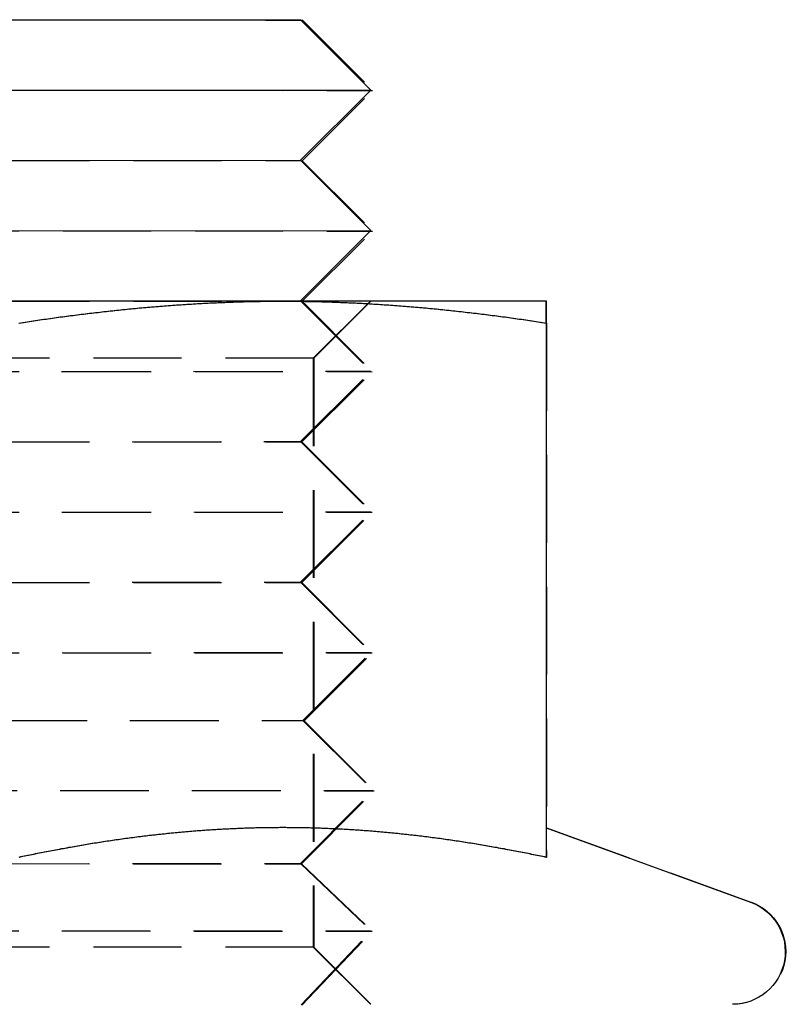
# Model space of a CAD drawing. Extents: x 199 to 1484, y 515 to 981.
# Drawn here: x 334 to 345, y 932 to 946 of the extents above; entities that cross this region are included whole.
import ezdxf

# ---------------------------------------------------------------- set-up
doc = ezdxf.new("R2010")
doc.units = 0
doc.header["$LTSCALE"] = 5
doc.linetypes.add('VERDECKT', pattern=[0.375, 0.25, -0.125])
doc.layers.get('0').update_dxf_attribs({"linetype": 'CONTINUOUS'})
doc.layers.add('STEMPEL', color=3, linetype='CONTINUOUS')

# ---------------------------------------------------------------- blocks, each defined once
blk = doc.blocks.new('A$CD0E175B0')
at = {"extrusion": (0, 1, -2e-16)}
for p, q in [((319.182, 27.998), (327.209, 28.003)), ((323.196, 28.003), (327.209, 28.003)), ((327.209, 28.003), (328.209, 27.003)), ((318.183, 26.997), (328.209, 27.003)), ((327.209, 26.003), (328.209, 27.003)), ((319.184, 25.998), (327.209, 26.003)), ((327.209, 26.003), (328.209, 25.003)), ((318.185, 24.997), (328.209, 25.003)), ((327.209, 24.003), (328.209, 25.003)), ((326.952, 24), (319.452, 24)), ((322.209, 24), (327.209, 24.003)), ((330.702, 24), (326.952, 24)), ((327.209, 24.003), (327.212, 24)), ((330.702, 23.689), (330.702, 16.09)), ((330.703, 16.512), (333.609, 15.455))]:
    blk.add_line(p, q, dxfattribs=at)
at = {"color": 1, "linetype": 'VERDECKT', "extrusion": (0, 1, -2e-16)}
for p, q in [((319.209, 28.003), (327.236, 27.998)), ((323.222, 28.003), (327.236, 27.998)), ((327.236, 27.998), (328.235, 26.997)), ((318.209, 27.003), (328.235, 26.997)), ((327.234, 25.998), (328.235, 26.997)), ((319.209, 26.003), (327.234, 25.998)), ((327.234, 25.998), (328.233, 24.997)), ((318.209, 25.003), (328.233, 24.997)), ((327.232, 23.998), (328.233, 24.997)), ((319.209, 24.003), (327.232, 23.998)), ((327.212, 24), (328.209, 23.003)), ((327.232, 23.998), (328.23, 22.997)), ((327.39, 23.188), (328.202, 24)), ((327.397, 23.188), (328.209, 24)), ((330.709, 24), (330.702, 24)), ((330.709, 23.689), (330.709, 16.09)), ((327.39, 23.188), (319.014, 23.188)), ((327.397, 23.188), (327.39, 23.188)), ((327.39, 23.188), (327.39, 14.812)), ((327.397, 23.188), (327.397, 14.812)), ((318.187, 22.997), (328.209, 23.003)), ((318.209, 23.003), (328.23, 22.997)), ((327.209, 22.003), (328.209, 23.003)), ((327.229, 21.998), (328.23, 22.997)), ((319.189, 21.998), (327.209, 22.003)), ((319.209, 22.003), (327.229, 21.998)), ((327.209, 22.003), (328.209, 21.003)), ((327.229, 21.998), (328.228, 20.997)), ((318.19, 20.997), (328.209, 21.003)), ((318.209, 21.003), (328.228, 20.997)), ((327.209, 20.003), (328.209, 21.003)), ((327.227, 19.998), (328.228, 20.997)), ((319.191, 19.998), (327.209, 20.003)), ((319.209, 20.003), (327.227, 19.998)), ((327.209, 20.003), (328.209, 19.003)), ((327.227, 19.998), (328.226, 18.997)), ((318.192, 18.997), (328.209, 19.003)), ((318.209, 19.003), (328.226, 18.997)), ((327.244, 18.038), (328.209, 19.003)), ((327.26, 18.034), (328.226, 18.997)), ((319.158, 18.034), (327.244, 18.038)), ((319.174, 18.038), (327.26, 18.034)), ((327.244, 18.038), (328.239, 17.043)), ((327.26, 18.034), (328.254, 17.038)), ((318.164, 17.038), (328.239, 17.043)), ((318.179, 17.043), (328.254, 17.038)), ((327.209, 16.003), (328.239, 17.043)), ((327.223, 15.998), (328.254, 17.038)), ((330.709, 16.512), (333.615, 15.455)), ((319.195, 15.998), (327.209, 16.003)), ((319.209, 16.003), (327.223, 15.998)), ((327.209, 16.003), (328.216, 15.046)), ((327.223, 15.998), (328.229, 15.041)), ((318.189, 15.041), (328.216, 15.046)), ((318.202, 15.046), (328.229, 15.041)), ((327.217, 13.994), (328.216, 15.046)), ((327.229, 13.99), (328.229, 15.041)), ((327.39, 14.812), (319.014, 14.812)), ((327.397, 14.812), (327.39, 14.812)), ((327.39, 14.812), (328.202, 14)), ((327.397, 14.812), (328.209, 14))]:
    blk.add_line(p, q, dxfattribs=at)
for points in [[(323.202, 23.689, 0), (323.232, 23.694, 0), (323.261, 23.698, 0), (323.291, 23.703, 0), (323.32, 23.707, 0), (323.35, 23.712, 0), (323.379, 23.716, 0), (323.409, 23.72, 0), (323.438, 23.725, 0), (323.468, 23.729, 0), (323.498, 23.733, 0), (323.527, 23.738, 0), (323.557, 23.742, 0), (323.586, 23.746, 0), (323.616, 23.75, 0), (323.645, 23.754, 0), (323.675, 23.759, 0), (323.704, 23.763, 0), (323.734, 23.767, 0), (323.763, 23.771, 0), (323.793, 23.775, 0), (323.822, 23.779, 0), (323.852, 23.783, 0), (323.881, 23.787, 0), (323.911, 23.79, 0), (323.94, 23.794, 0), (323.97, 23.798, 0), (323.999, 23.802, 0), (324.029, 23.805, 0), (324.059, 23.809, 0), (324.088, 23.813, 0), (324.118, 23.817, 0), (324.147, 23.82, 0), (324.177, 23.824, 0), (324.206, 23.827, 0), (324.236, 23.831, 0), (324.265, 23.834, 0), (324.295, 23.838, 0), (324.324, 23.841, 0), (324.354, 23.845, 0), (324.383, 23.848, 0), (324.413, 23.851, 0), (324.442, 23.855, 0), (324.472, 23.858, 0), (324.501, 23.861, 0), (324.531, 23.864, 0), (324.561, 23.867, 0), (324.59, 23.87, 0), (324.62, 23.874, 0), (324.649, 23.877, 0), (324.679, 23.88, 0), (324.708, 23.883, 0), (324.738, 23.886, 0), (324.767, 23.889, 0), (324.797, 23.891, 0), (324.826, 23.894, 0), (324.856, 23.897, 0), (324.885, 23.9, 0), (324.915, 23.903, 0), (324.944, 23.905, 0), (324.974, 23.908, 0), (325.003, 23.911, 0), (325.033, 23.913, 0), (325.062, 23.916, 0), (325.092, 23.918, 0), (325.122, 23.921, 0), (325.151, 23.923, 0), (325.181, 23.926, 0), (325.21, 23.928, 0), (325.24, 23.93, 0), (325.269, 23.933, 0), (325.299, 23.935, 0), (325.328, 23.937, 0), (325.358, 23.939, 0), (325.387, 23.942, 0), (325.417, 23.944, 0), (325.446, 23.946, 0), (325.476, 23.948, 0), (325.505, 23.95, 0), (325.535, 23.952, 0), (325.564, 23.954, 0), (325.594, 23.956, 0), (325.624, 23.958, 0), (325.653, 23.959, 0), (325.683, 23.961, 0), (325.712, 23.963, 0), (325.742, 23.965, 0), (325.771, 23.966, 0), (325.801, 23.968, 0), (325.83, 23.97, 0), (325.86, 23.971, 0), (325.889, 23.973, 0), (325.919, 23.974, 0), (325.948, 23.976, 0), (325.978, 23.977, 0), (326.007, 23.978, 0), (326.037, 23.98, 0), (326.066, 23.981, 0), (326.096, 23.982, 0), (326.125, 23.983, 0), (326.155, 23.985, 0), (326.185, 23.986, 0), (326.214, 23.987, 0), (326.244, 23.988, 0), (326.273, 23.989, 0), (326.303, 23.99, 0), (326.332, 23.991, 0), (326.362, 23.991, 0), (326.391, 23.992, 0), (326.421, 23.993, 0), (326.45, 23.994, 0), (326.48, 23.994, 0), (326.509, 23.995, 0), (326.539, 23.996, 0), (326.568, 23.996, 0), (326.598, 23.997, 0), (326.627, 23.997, 0), (326.657, 23.998, 0), (326.687, 23.998, 0), (326.716, 23.999, 0), (326.746, 23.999, 0), (326.775, 23.999, 0), (326.805, 24, 0), (326.834, 24, 0), (326.864, 24, 0), (326.893, 24, 0), (326.923, 24, 0), (326.952, 24, 0)], [(326.952, 24, 0), (326.982, 24, 0), (327.011, 24, 0), (327.041, 24, 0), (327.07, 24, 0), (327.1, 24, 0), (327.129, 23.999, 0), (327.159, 23.999, 0), (327.188, 23.999, 0), (327.218, 23.998, 0), (327.248, 23.998, 0), (327.277, 23.997, 0), (327.307, 23.997, 0), (327.336, 23.996, 0), (327.366, 23.996, 0), (327.395, 23.995, 0), (327.425, 23.994, 0), (327.454, 23.994, 0), (327.484, 23.993, 0), (327.513, 23.992, 0), (327.543, 23.991, 0), (327.572, 23.991, 0), (327.602, 23.99, 0), (327.631, 23.989, 0), (327.661, 23.988, 0), (327.69, 23.987, 0), (327.72, 23.986, 0), (327.749, 23.985, 0), (327.779, 23.983, 0), (327.809, 23.982, 0), (327.838, 23.981, 0), (327.868, 23.98, 0), (327.897, 23.978, 0), (327.927, 23.977, 0), (327.956, 23.976, 0), (327.986, 23.974, 0), (328.015, 23.973, 0), (328.045, 23.971, 0), (328.074, 23.97, 0), (328.104, 23.968, 0), (328.133, 23.966, 0), (328.163, 23.965, 0), (328.192, 23.963, 0), (328.222, 23.961, 0), (328.251, 23.959, 0), (328.281, 23.958, 0), (328.311, 23.956, 0), (328.34, 23.954, 0), (328.37, 23.952, 0), (328.399, 23.95, 0), (328.429, 23.948, 0), (328.458, 23.946, 0), (328.488, 23.944, 0), (328.517, 23.942, 0), (328.547, 23.939, 0), (328.576, 23.937, 0), (328.606, 23.935, 0), (328.635, 23.933, 0), (328.665, 23.93, 0), (328.694, 23.928, 0), (328.724, 23.926, 0), (328.753, 23.923, 0), (328.783, 23.921, 0), (328.812, 23.918, 0), (328.842, 23.916, 0), (328.872, 23.913, 0), (328.901, 23.911, 0), (328.931, 23.908, 0), (328.96, 23.905, 0), (328.99, 23.903, 0), (329.019, 23.9, 0), (329.049, 23.897, 0), (329.078, 23.894, 0), (329.108, 23.891, 0), (329.137, 23.889, 0), (329.167, 23.886, 0), (329.196, 23.883, 0), (329.226, 23.88, 0), (329.255, 23.877, 0), (329.285, 23.874, 0), (329.314, 23.87, 0), (329.344, 23.867, 0), (329.374, 23.864, 0), (329.403, 23.861, 0), (329.433, 23.858, 0), (329.462, 23.855, 0), (329.492, 23.851, 0), (329.521, 23.848, 0), (329.551, 23.845, 0), (329.58, 23.841, 0), (329.61, 23.838, 0), (329.639, 23.834, 0), (329.669, 23.831, 0), (329.698, 23.827, 0), (329.728, 23.824, 0), (329.757, 23.82, 0), (329.787, 23.817, 0), (329.816, 23.813, 0), (329.846, 23.809, 0), (329.875, 23.805, 0), (329.905, 23.802, 0), (329.935, 23.798, 0), (329.964, 23.794, 0), (329.994, 23.79, 0), (330.023, 23.787, 0), (330.053, 23.783, 0), (330.082, 23.779, 0), (330.112, 23.775, 0), (330.141, 23.771, 0), (330.171, 23.767, 0), (330.2, 23.763, 0), (330.23, 23.759, 0), (330.259, 23.754, 0), (330.289, 23.75, 0), (330.318, 23.746, 0), (330.348, 23.742, 0), (330.377, 23.738, 0), (330.407, 23.733, 0), (330.437, 23.729, 0), (330.466, 23.725, 0), (330.496, 23.72, 0), (330.525, 23.716, 0), (330.555, 23.712, 0), (330.584, 23.707, 0), (330.614, 23.703, 0), (330.643, 23.698, 0), (330.673, 23.694, 0), (330.702, 23.689, 0)], [(330.702, 23.689, 0), (330.702, 23.692, 0), (330.702, 23.695, 0), (330.702, 23.698, 0), (330.702, 23.701, 0), (330.702, 23.704, 0), (330.702, 23.707, 0), (330.702, 23.71, 0), (330.702, 23.713, 0), (330.702, 23.716, 0), (330.702, 23.719, 0), (330.702, 23.722, 0), (330.702, 23.725, 0), (330.702, 23.727, 0), (330.702, 23.73, 0), (330.702, 23.733, 0), (330.702, 23.736, 0), (330.702, 23.739, 0), (330.702, 23.742, 0), (330.702, 23.744, 0), (330.702, 23.747, 0), (330.702, 23.75, 0), (330.702, 23.753, 0), (330.702, 23.756, 0), (330.702, 23.758, 0), (330.702, 23.761, 0), (330.702, 23.764, 0), (330.702, 23.767, 0), (330.702, 23.769, 0), (330.702, 23.772, 0), (330.702, 23.774, 0), (330.702, 23.777, 0), (330.702, 23.78, 0), (330.702, 23.782, 0), (330.702, 23.785, 0), (330.702, 23.788, 0), (330.702, 23.79, 0), (330.702, 23.793, 0), (330.702, 23.795, 0), (330.702, 23.798, 0), (330.702, 23.8, 0), (330.702, 23.803, 0), (330.702, 23.805, 0), (330.702, 23.808, 0), (330.702, 23.81, 0), (330.702, 23.813, 0), (330.702, 23.815, 0), (330.702, 23.818, 0), (330.702, 23.82, 0), (330.702, 23.823, 0), (330.702, 23.825, 0), (330.702, 23.827, 0), (330.702, 23.83, 0), (330.702, 23.832, 0), (330.702, 23.834, 0), (330.702, 23.837, 0), (330.702, 23.839, 0), (330.702, 23.841, 0), (330.702, 23.844, 0), (330.702, 23.846, 0), (330.702, 23.848, 0), (330.702, 23.85, 0), (330.702, 23.853, 0), (330.702, 23.855, 0), (330.702, 23.857, 0), (330.702, 23.859, 0), (330.702, 23.861, 0), (330.702, 23.863, 0), (330.702, 23.866, 0), (330.702, 23.868, 0), (330.702, 23.87, 0), (330.702, 23.872, 0), (330.702, 23.874, 0), (330.702, 23.876, 0), (330.702, 23.878, 0), (330.702, 23.88, 0), (330.702, 23.882, 0), (330.702, 23.884, 0), (330.702, 23.886, 0), (330.702, 23.888, 0), (330.702, 23.89, 0), (330.702, 23.892, 0), (330.702, 23.894, 0), (330.702, 23.896, 0), (330.702, 23.898, 0), (330.702, 23.899, 0), (330.702, 23.901, 0), (330.702, 23.903, 0), (330.702, 23.905, 0), (330.702, 23.907, 0), (330.702, 23.909, 0), (330.702, 23.91, 0), (330.702, 23.912, 0), (330.702, 23.914, 0), (330.702, 23.915, 0), (330.702, 23.917, 0), (330.702, 23.919, 0), (330.702, 23.921, 0), (330.702, 23.922, 0), (330.702, 23.924, 0), (330.702, 23.925, 0), (330.702, 23.927, 0), (330.702, 23.929, 0), (330.702, 23.93, 0), (330.702, 23.932, 0), (330.702, 23.933, 0), (330.702, 23.935, 0), (330.702, 23.936, 0), (330.702, 23.938, 0), (330.702, 23.939, 0), (330.702, 23.941, 0), (330.702, 23.942, 0), (330.702, 23.944, 0), (330.702, 23.945, 0), (330.702, 23.946, 0), (330.702, 23.948, 0), (330.702, 23.949, 0), (330.702, 23.95, 0), (330.702, 23.952, 0), (330.702, 23.953, 0), (330.702, 23.954, 0), (330.702, 23.956, 0), (330.702, 23.957, 0), (330.702, 23.958, 0), (330.702, 23.959, 0), (330.702, 23.96, 0), (330.702, 23.962, 0), (330.702, 23.963, 0), (330.702, 23.964, 0), (330.702, 23.965, 0), (330.702, 23.966, 0), (330.702, 23.967, 0), (330.702, 23.968, 0), (330.702, 23.969, 0), (330.702, 23.97, 0), (330.702, 23.971, 0), (330.702, 23.972, 0), (330.702, 23.973, 0), (330.702, 23.974, 0), (330.702, 23.975, 0), (330.702, 23.976, 0), (330.702, 23.977, 0), (330.702, 23.978, 0), (330.702, 23.979, 0), (330.702, 23.98, 0), (330.702, 23.981, 0), (330.702, 23.981, 0), (330.702, 23.982, 0), (330.702, 23.983, 0), (330.702, 23.984, 0), (330.702, 23.985, 0), (330.702, 23.985, 0), (330.702, 23.986, 0), (330.702, 23.987, 0), (330.702, 23.987, 0), (330.702, 23.988, 0), (330.702, 23.989, 0), (330.702, 23.989, 0), (330.702, 23.99, 0), (330.702, 23.991, 0), (330.702, 23.991, 0), (330.702, 23.992, 0), (330.702, 23.992, 0), (330.702, 23.993, 0), (330.702, 23.993, 0), (330.702, 23.994, 0), (330.702, 23.994, 0), (330.702, 23.995, 0), (330.702, 23.995, 0), (330.702, 23.995, 0), (330.702, 23.996, 0), (330.702, 23.996, 0), (330.702, 23.997, 0), (330.702, 23.997, 0), (330.702, 23.997, 0), (330.702, 23.998, 0), (330.702, 23.998, 0), (330.702, 23.998, 0), (330.702, 23.998, 0), (330.702, 23.999, 0), (330.702, 23.999, 0), (330.702, 23.999, 0), (330.702, 23.999, 0), (330.702, 23.999, 0), (330.702, 24, 0), (330.702, 24, 0), (330.702, 24, 0), (330.702, 24, 0), (330.702, 24, 0), (330.702, 24, 0), (330.702, 24, 0), (330.702, 24, 0)], [(330.702, 16.09, 0), (330.676, 16.096, 0), (330.65, 16.101, 0), (330.624, 16.107, 0), (330.598, 16.112, 0), (330.572, 16.117, 0), (330.545, 16.123, 0), (330.519, 16.128, 0), (330.493, 16.133, 0), (330.467, 16.139, 0), (330.441, 16.144, 0), (330.415, 16.149, 0), (330.389, 16.154, 0), (330.363, 16.159, 0), (330.336, 16.164, 0), (330.31, 16.169, 0), (330.284, 16.174, 0), (330.258, 16.179, 0), (330.232, 16.184, 0), (330.206, 16.189, 0), (330.18, 16.194, 0), (330.153, 16.199, 0), (330.127, 16.204, 0), (330.101, 16.209, 0), (330.075, 16.213, 0), (330.049, 16.218, 0), (330.023, 16.223, 0), (329.997, 16.228, 0), (329.971, 16.232, 0), (329.944, 16.237, 0), (329.918, 16.241, 0), (329.892, 16.246, 0), (329.866, 16.25, 0), (329.84, 16.255, 0), (329.814, 16.259, 0), (329.788, 16.264, 0), (329.761, 16.268, 0), (329.735, 16.273, 0), (329.709, 16.277, 0), (329.683, 16.281, 0), (329.657, 16.285, 0), (329.631, 16.29, 0), (329.605, 16.294, 0), (329.579, 16.298, 0), (329.552, 16.302, 0), (329.526, 16.306, 0), (329.5, 16.31, 0), (329.474, 16.314, 0), (329.448, 16.318, 0), (329.422, 16.322, 0), (329.396, 16.326, 0), (329.369, 16.33, 0), (329.343, 16.334, 0), (329.317, 16.337, 0), (329.291, 16.341, 0), (329.265, 16.345, 0), (329.239, 16.348, 0), (329.213, 16.352, 0), (329.187, 16.356, 0), (329.16, 16.359, 0), (329.134, 16.363, 0), (329.108, 16.366, 0), (329.082, 16.37, 0), (329.056, 16.373, 0), (329.03, 16.376, 0), (329.004, 16.38, 0), (328.978, 16.383, 0), (328.951, 16.386, 0), (328.925, 16.39, 0), (328.899, 16.393, 0), (328.873, 16.396, 0), (328.847, 16.399, 0), (328.821, 16.402, 0), (328.795, 16.405, 0), (328.768, 16.408, 0), (328.742, 16.411, 0), (328.716, 16.414, 0), (328.69, 16.417, 0), (328.664, 16.419, 0), (328.638, 16.422, 0), (328.612, 16.425, 0), (328.586, 16.428, 0), (328.559, 16.43, 0), (328.533, 16.433, 0), (328.507, 16.436, 0), (328.481, 16.438, 0), (328.455, 16.441, 0), (328.429, 16.443, 0), (328.403, 16.445, 0), (328.376, 16.448, 0), (328.35, 16.45, 0), (328.324, 16.452, 0), (328.298, 16.455, 0), (328.272, 16.457, 0), (328.246, 16.459, 0), (328.22, 16.461, 0), (328.194, 16.463, 0), (328.167, 16.465, 0), (328.141, 16.467, 0), (328.115, 16.469, 0), (328.089, 16.471, 0), (328.063, 16.473, 0), (328.037, 16.475, 0), (328.011, 16.477, 0), (327.984, 16.478, 0), (327.958, 16.48, 0), (327.932, 16.482, 0), (327.906, 16.483, 0), (327.88, 16.485, 0), (327.854, 16.486, 0), (327.828, 16.488, 0), (327.802, 16.489, 0), (327.775, 16.491, 0), (327.749, 16.492, 0), (327.723, 16.493, 0), (327.697, 16.495, 0), (327.671, 16.496, 0), (327.645, 16.497, 0), (327.619, 16.498, 0), (327.592, 16.499, 0), (327.566, 16.5, 0), (327.54, 16.501, 0), (327.514, 16.502, 0), (327.488, 16.503, 0), (327.462, 16.504, 0), (327.436, 16.505, 0), (327.41, 16.506, 0), (327.383, 16.507, 0), (327.357, 16.507, 0), (327.331, 16.508, 0), (327.305, 16.509, 0), (327.279, 16.509, 0), (327.253, 16.51, 0), (327.227, 16.51, 0), (327.201, 16.511, 0), (327.174, 16.511, 0), (327.148, 16.511, 0), (327.122, 16.512, 0), (327.096, 16.512, 0), (327.07, 16.512, 0), (327.044, 16.512, 0), (327.018, 16.512, 0), (326.991, 16.513, 0), (326.965, 16.513, 0), (326.939, 16.513, 0), (326.913, 16.513, 0), (326.887, 16.512, 0), (326.861, 16.512, 0), (326.835, 16.512, 0), (326.809, 16.512, 0), (326.782, 16.512, 0), (326.756, 16.511, 0), (326.73, 16.511, 0), (326.704, 16.511, 0), (326.678, 16.51, 0), (326.652, 16.51, 0), (326.626, 16.509, 0), (326.599, 16.509, 0), (326.573, 16.508, 0), (326.547, 16.507, 0), (326.521, 16.507, 0), (326.495, 16.506, 0), (326.469, 16.505, 0), (326.443, 16.504, 0), (326.417, 16.503, 0), (326.39, 16.502, 0), (326.364, 16.501, 0), (326.338, 16.5, 0), (326.312, 16.499, 0), (326.286, 16.498, 0), (326.26, 16.497, 0), (326.234, 16.496, 0), (326.207, 16.495, 0), (326.181, 16.493, 0), (326.155, 16.492, 0), (326.129, 16.491, 0), (326.103, 16.489, 0), (326.077, 16.488, 0), (326.051, 16.486, 0), (326.025, 16.485, 0), (325.998, 16.483, 0), (325.972, 16.482, 0), (325.946, 16.48, 0), (325.92, 16.478, 0), (325.894, 16.477, 0), (325.868, 16.475, 0), (325.842, 16.473, 0), (325.815, 16.471, 0), (325.789, 16.469, 0), (325.763, 16.467, 0), (325.737, 16.465, 0), (325.711, 16.463, 0), (325.685, 16.461, 0), (325.659, 16.459, 0), (325.633, 16.457, 0), (325.606, 16.455, 0), (325.58, 16.452, 0), (325.554, 16.45, 0), (325.528, 16.448, 0), (325.502, 16.445, 0), (325.476, 16.443, 0), (325.45, 16.441, 0), (325.424, 16.438, 0), (325.397, 16.436, 0), (325.371, 16.433, 0), (325.345, 16.43, 0), (325.319, 16.428, 0), (325.293, 16.425, 0), (325.267, 16.422, 0), (325.241, 16.419, 0), (325.214, 16.417, 0), (325.188, 16.414, 0), (325.162, 16.411, 0), (325.136, 16.408, 0), (325.11, 16.405, 0), (325.084, 16.402, 0), (325.058, 16.399, 0), (325.032, 16.396, 0), (325.005, 16.393, 0), (324.979, 16.39, 0), (324.953, 16.386, 0), (324.927, 16.383, 0), (324.901, 16.38, 0), (324.875, 16.376, 0), (324.849, 16.373, 0), (324.822, 16.37, 0), (324.796, 16.366, 0), (324.77, 16.363, 0), (324.744, 16.359, 0), (324.718, 16.356, 0), (324.692, 16.352, 0), (324.666, 16.348, 0), (324.64, 16.345, 0), (324.613, 16.341, 0), (324.587, 16.337, 0), (324.561, 16.334, 0), (324.535, 16.33, 0), (324.509, 16.326, 0), (324.483, 16.322, 0), (324.457, 16.318, 0), (324.43, 16.314, 0), (324.404, 16.31, 0), (324.378, 16.306, 0), (324.352, 16.302, 0), (324.326, 16.298, 0), (324.3, 16.294, 0), (324.274, 16.29, 0), (324.248, 16.285, 0), (324.221, 16.281, 0), (324.195, 16.277, 0), (324.169, 16.273, 0), (324.143, 16.268, 0), (324.117, 16.264, 0), (324.091, 16.259, 0), (324.065, 16.255, 0), (324.038, 16.25, 0), (324.012, 16.246, 0), (323.986, 16.241, 0), (323.96, 16.237, 0), (323.934, 16.232, 0), (323.908, 16.228, 0), (323.882, 16.223, 0), (323.856, 16.218, 0), (323.829, 16.213, 0), (323.803, 16.209, 0), (323.777, 16.204, 0), (323.751, 16.199, 0), (323.725, 16.194, 0), (323.699, 16.189, 0), (323.673, 16.184, 0), (323.647, 16.179, 0), (323.62, 16.174, 0), (323.594, 16.169, 0), (323.568, 16.164, 0), (323.542, 16.159, 0), (323.516, 16.154, 0), (323.49, 16.149, 0), (323.464, 16.144, 0), (323.437, 16.139, 0), (323.411, 16.133, 0), (323.385, 16.128, 0), (323.359, 16.123, 0), (323.333, 16.117, 0), (323.307, 16.112, 0), (323.281, 16.107, 0), (323.255, 16.101, 0), (323.228, 16.096, 0), (323.202, 16.09, 0)]]:
    blk.add_polyline3d(points)
at = {"color": 1}
for points in [[(323.209, 23.689, 0), (323.238, 23.694, 0), (323.268, 23.698, 0), (323.298, 23.703, 0), (323.327, 23.707, 0), (323.357, 23.712, 0), (323.386, 23.716, 0), (323.416, 23.72, 0), (323.445, 23.725, 0), (323.475, 23.729, 0), (323.504, 23.733, 0), (323.534, 23.738, 0), (323.563, 23.742, 0), (323.593, 23.746, 0), (323.622, 23.75, 0), (323.652, 23.754, 0), (323.681, 23.759, 0), (323.711, 23.763, 0), (323.74, 23.767, 0), (323.77, 23.771, 0), (323.8, 23.775, 0), (323.829, 23.779, 0), (323.859, 23.783, 0), (323.888, 23.787, 0), (323.918, 23.79, 0), (323.947, 23.794, 0), (323.977, 23.798, 0), (324.006, 23.802, 0), (324.036, 23.805, 0), (324.065, 23.809, 0), (324.095, 23.813, 0), (324.124, 23.817, 0), (324.154, 23.82, 0), (324.183, 23.824, 0), (324.213, 23.827, 0), (324.242, 23.831, 0), (324.272, 23.834, 0), (324.301, 23.838, 0), (324.331, 23.841, 0), (324.361, 23.845, 0), (324.39, 23.848, 0), (324.42, 23.851, 0), (324.449, 23.855, 0), (324.479, 23.858, 0), (324.508, 23.861, 0), (324.538, 23.864, 0), (324.567, 23.867, 0), (324.597, 23.87, 0), (324.626, 23.874, 0), (324.656, 23.877, 0), (324.685, 23.88, 0), (324.715, 23.883, 0), (324.744, 23.886, 0), (324.774, 23.889, 0), (324.803, 23.891, 0), (324.833, 23.894, 0), (324.863, 23.897, 0), (324.892, 23.9, 0), (324.922, 23.903, 0), (324.951, 23.905, 0), (324.981, 23.908, 0), (325.01, 23.911, 0), (325.04, 23.913, 0), (325.069, 23.916, 0), (325.099, 23.918, 0), (325.128, 23.921, 0), (325.158, 23.923, 0), (325.187, 23.926, 0), (325.217, 23.928, 0), (325.246, 23.93, 0), (325.276, 23.933, 0), (325.305, 23.935, 0), (325.335, 23.937, 0), (325.364, 23.939, 0), (325.394, 23.942, 0), (325.424, 23.944, 0), (325.453, 23.946, 0), (325.483, 23.948, 0), (325.512, 23.95, 0), (325.542, 23.952, 0), (325.571, 23.954, 0), (325.601, 23.956, 0), (325.63, 23.958, 0), (325.66, 23.959, 0), (325.689, 23.961, 0), (325.719, 23.963, 0), (325.748, 23.965, 0), (325.778, 23.966, 0), (325.807, 23.968, 0), (325.837, 23.97, 0), (325.866, 23.971, 0), (325.896, 23.973, 0), (325.925, 23.974, 0), (325.955, 23.976, 0), (325.985, 23.977, 0), (326.014, 23.978, 0), (326.044, 23.98, 0), (326.073, 23.981, 0), (326.103, 23.982, 0), (326.132, 23.983, 0), (326.162, 23.985, 0), (326.191, 23.986, 0), (326.221, 23.987, 0), (326.25, 23.988, 0), (326.28, 23.989, 0), (326.309, 23.99, 0), (326.339, 23.991, 0), (326.368, 23.991, 0), (326.398, 23.992, 0), (326.427, 23.993, 0), (326.457, 23.994, 0), (326.487, 23.994, 0), (326.516, 23.995, 0), (326.546, 23.996, 0), (326.575, 23.996, 0), (326.605, 23.997, 0), (326.634, 23.997, 0), (326.664, 23.998, 0), (326.693, 23.998, 0), (326.723, 23.999, 0), (326.752, 23.999, 0), (326.782, 23.999, 0), (326.811, 24, 0), (326.841, 24, 0), (326.87, 24, 0), (326.9, 24, 0), (326.929, 24, 0), (326.959, 24, 0)], [(326.959, 24, 0), (326.988, 24, 0), (327.018, 24, 0), (327.048, 24, 0), (327.077, 24, 0), (327.107, 24, 0), (327.136, 23.999, 0), (327.166, 23.999, 0), (327.195, 23.999, 0), (327.225, 23.998, 0), (327.254, 23.998, 0), (327.284, 23.997, 0), (327.313, 23.997, 0), (327.343, 23.996, 0), (327.372, 23.996, 0), (327.402, 23.995, 0), (327.431, 23.994, 0), (327.461, 23.994, 0), (327.49, 23.993, 0), (327.52, 23.992, 0), (327.55, 23.991, 0), (327.579, 23.991, 0), (327.609, 23.99, 0), (327.638, 23.989, 0), (327.668, 23.988, 0), (327.697, 23.987, 0), (327.727, 23.986, 0), (327.756, 23.985, 0), (327.786, 23.983, 0), (327.815, 23.982, 0), (327.845, 23.981, 0), (327.874, 23.98, 0), (327.904, 23.978, 0), (327.933, 23.977, 0), (327.963, 23.976, 0), (327.992, 23.974, 0), (328.022, 23.973, 0), (328.051, 23.971, 0), (328.081, 23.97, 0), (328.111, 23.968, 0), (328.14, 23.966, 0), (328.17, 23.965, 0), (328.199, 23.963, 0), (328.229, 23.961, 0), (328.258, 23.959, 0), (328.288, 23.958, 0), (328.317, 23.956, 0), (328.347, 23.954, 0), (328.376, 23.952, 0), (328.406, 23.95, 0), (328.435, 23.948, 0), (328.465, 23.946, 0), (328.494, 23.944, 0), (328.524, 23.942, 0), (328.553, 23.939, 0), (328.583, 23.937, 0), (328.613, 23.935, 0), (328.642, 23.933, 0), (328.672, 23.93, 0), (328.701, 23.928, 0), (328.731, 23.926, 0), (328.76, 23.923, 0), (328.79, 23.921, 0), (328.819, 23.918, 0), (328.849, 23.916, 0), (328.878, 23.913, 0), (328.908, 23.911, 0), (328.937, 23.908, 0), (328.967, 23.905, 0), (328.996, 23.903, 0), (329.026, 23.9, 0), (329.055, 23.897, 0), (329.085, 23.894, 0), (329.114, 23.891, 0), (329.144, 23.889, 0), (329.174, 23.886, 0), (329.203, 23.883, 0), (329.233, 23.88, 0), (329.262, 23.877, 0), (329.292, 23.874, 0), (329.321, 23.87, 0), (329.351, 23.867, 0), (329.38, 23.864, 0), (329.41, 23.861, 0), (329.439, 23.858, 0), (329.469, 23.855, 0), (329.498, 23.851, 0), (329.528, 23.848, 0), (329.557, 23.845, 0), (329.587, 23.841, 0), (329.616, 23.838, 0), (329.646, 23.834, 0), (329.675, 23.831, 0), (329.705, 23.827, 0), (329.735, 23.824, 0), (329.764, 23.82, 0), (329.794, 23.817, 0), (329.823, 23.813, 0), (329.853, 23.809, 0), (329.882, 23.805, 0), (329.912, 23.802, 0), (329.941, 23.798, 0), (329.971, 23.794, 0), (330, 23.79, 0), (330.03, 23.787, 0), (330.059, 23.783, 0), (330.089, 23.779, 0), (330.118, 23.775, 0), (330.148, 23.771, 0), (330.177, 23.767, 0), (330.207, 23.763, 0), (330.237, 23.759, 0), (330.266, 23.754, 0), (330.296, 23.75, 0), (330.325, 23.746, 0), (330.355, 23.742, 0), (330.384, 23.738, 0), (330.414, 23.733, 0), (330.443, 23.729, 0), (330.473, 23.725, 0), (330.502, 23.72, 0), (330.532, 23.716, 0), (330.561, 23.712, 0), (330.591, 23.707, 0), (330.62, 23.703, 0), (330.65, 23.698, 0), (330.679, 23.694, 0), (330.709, 23.689, 0)], [(330.709, 23.689, 0), (330.709, 23.692, 0), (330.709, 23.695, 0), (330.709, 23.698, 0), (330.709, 23.701, 0), (330.709, 23.704, 0), (330.709, 23.707, 0), (330.709, 23.71, 0), (330.709, 23.713, 0), (330.709, 23.716, 0), (330.709, 23.719, 0), (330.709, 23.722, 0), (330.709, 23.725, 0), (330.709, 23.727, 0), (330.709, 23.73, 0), (330.709, 23.733, 0), (330.709, 23.736, 0), (330.709, 23.739, 0), (330.709, 23.742, 0), (330.709, 23.744, 0), (330.709, 23.747, 0), (330.709, 23.75, 0), (330.709, 23.753, 0), (330.709, 23.756, 0), (330.709, 23.758, 0), (330.709, 23.761, 0), (330.709, 23.764, 0), (330.709, 23.767, 0), (330.709, 23.769, 0), (330.709, 23.772, 0), (330.709, 23.774, 0), (330.709, 23.777, 0), (330.709, 23.78, 0), (330.709, 23.782, 0), (330.709, 23.785, 0), (330.709, 23.788, 0), (330.709, 23.79, 0), (330.709, 23.793, 0), (330.709, 23.795, 0), (330.709, 23.798, 0), (330.709, 23.8, 0), (330.709, 23.803, 0), (330.709, 23.805, 0), (330.709, 23.808, 0), (330.709, 23.81, 0), (330.709, 23.813, 0), (330.709, 23.815, 0), (330.709, 23.818, 0), (330.709, 23.82, 0), (330.709, 23.823, 0), (330.709, 23.825, 0), (330.709, 23.827, 0), (330.709, 23.83, 0), (330.709, 23.832, 0), (330.709, 23.834, 0), (330.709, 23.837, 0), (330.709, 23.839, 0), (330.709, 23.841, 0), (330.709, 23.844, 0), (330.709, 23.846, 0), (330.709, 23.848, 0), (330.709, 23.85, 0), (330.709, 23.853, 0), (330.709, 23.855, 0), (330.709, 23.857, 0), (330.709, 23.859, 0), (330.709, 23.861, 0), (330.709, 23.863, 0), (330.709, 23.866, 0), (330.709, 23.868, 0), (330.709, 23.87, 0), (330.709, 23.872, 0), (330.709, 23.874, 0), (330.709, 23.876, 0), (330.709, 23.878, 0), (330.709, 23.88, 0), (330.709, 23.882, 0), (330.709, 23.884, 0), (330.709, 23.886, 0), (330.709, 23.888, 0), (330.709, 23.89, 0), (330.709, 23.892, 0), (330.709, 23.894, 0), (330.709, 23.896, 0), (330.709, 23.898, 0), (330.709, 23.899, 0), (330.709, 23.901, 0), (330.709, 23.903, 0), (330.709, 23.905, 0), (330.709, 23.907, 0), (330.709, 23.909, 0), (330.709, 23.91, 0), (330.709, 23.912, 0), (330.709, 23.914, 0), (330.709, 23.915, 0), (330.709, 23.917, 0), (330.709, 23.919, 0), (330.709, 23.921, 0), (330.709, 23.922, 0), (330.709, 23.924, 0), (330.709, 23.925, 0), (330.709, 23.927, 0), (330.709, 23.929, 0), (330.709, 23.93, 0), (330.709, 23.932, 0), (330.709, 23.933, 0), (330.709, 23.935, 0), (330.709, 23.936, 0), (330.709, 23.938, 0), (330.709, 23.939, 0), (330.709, 23.941, 0), (330.709, 23.942, 0), (330.709, 23.944, 0), (330.709, 23.945, 0), (330.709, 23.946, 0), (330.709, 23.948, 0), (330.709, 23.949, 0), (330.709, 23.95, 0), (330.709, 23.952, 0), (330.709, 23.953, 0), (330.709, 23.954, 0), (330.709, 23.956, 0), (330.709, 23.957, 0), (330.709, 23.958, 0), (330.709, 23.959, 0), (330.709, 23.96, 0), (330.709, 23.962, 0), (330.709, 23.963, 0), (330.709, 23.964, 0), (330.709, 23.965, 0), (330.709, 23.966, 0), (330.709, 23.967, 0), (330.709, 23.968, 0), (330.709, 23.969, 0), (330.709, 23.97, 0), (330.709, 23.971, 0), (330.709, 23.972, 0), (330.709, 23.973, 0), (330.709, 23.974, 0), (330.709, 23.975, 0), (330.709, 23.976, 0), (330.709, 23.977, 0), (330.709, 23.978, 0), (330.709, 23.979, 0), (330.709, 23.98, 0), (330.709, 23.981, 0), (330.709, 23.981, 0), (330.709, 23.982, 0), (330.709, 23.983, 0), (330.709, 23.984, 0), (330.709, 23.985, 0), (330.709, 23.985, 0), (330.709, 23.986, 0), (330.709, 23.987, 0), (330.709, 23.987, 0), (330.709, 23.988, 0), (330.709, 23.989, 0), (330.709, 23.989, 0), (330.709, 23.99, 0), (330.709, 23.991, 0), (330.709, 23.991, 0), (330.709, 23.992, 0), (330.709, 23.992, 0), (330.709, 23.993, 0), (330.709, 23.993, 0), (330.709, 23.994, 0), (330.709, 23.994, 0), (330.709, 23.995, 0), (330.709, 23.995, 0), (330.709, 23.995, 0), (330.709, 23.996, 0), (330.709, 23.996, 0), (330.709, 23.997, 0), (330.709, 23.997, 0), (330.709, 23.997, 0), (330.709, 23.998, 0), (330.709, 23.998, 0), (330.709, 23.998, 0), (330.709, 23.998, 0), (330.709, 23.999, 0), (330.709, 23.999, 0), (330.709, 23.999, 0), (330.709, 23.999, 0), (330.709, 23.999, 0), (330.709, 24, 0), (330.709, 24, 0), (330.709, 24, 0), (330.709, 24, 0), (330.709, 24, 0), (330.709, 24, 0), (330.709, 24, 0), (330.709, 24, 0)], [(330.709, 16.09, 0), (330.683, 16.096, 0), (330.657, 16.101, 0), (330.631, 16.107, 0), (330.604, 16.112, 0), (330.578, 16.117, 0), (330.552, 16.123, 0), (330.526, 16.128, 0), (330.5, 16.133, 0), (330.474, 16.139, 0), (330.448, 16.144, 0), (330.422, 16.149, 0), (330.395, 16.154, 0), (330.369, 16.159, 0), (330.343, 16.164, 0), (330.317, 16.169, 0), (330.291, 16.174, 0), (330.265, 16.179, 0), (330.239, 16.184, 0), (330.212, 16.189, 0), (330.186, 16.194, 0), (330.16, 16.199, 0), (330.134, 16.204, 0), (330.108, 16.209, 0), (330.082, 16.213, 0), (330.056, 16.218, 0), (330.03, 16.223, 0), (330.003, 16.228, 0), (329.977, 16.232, 0), (329.951, 16.237, 0), (329.925, 16.241, 0), (329.899, 16.246, 0), (329.873, 16.25, 0), (329.847, 16.255, 0), (329.82, 16.259, 0), (329.794, 16.264, 0), (329.768, 16.268, 0), (329.742, 16.273, 0), (329.716, 16.277, 0), (329.69, 16.281, 0), (329.664, 16.285, 0), (329.638, 16.29, 0), (329.611, 16.294, 0), (329.585, 16.298, 0), (329.559, 16.302, 0), (329.533, 16.306, 0), (329.507, 16.31, 0), (329.481, 16.314, 0), (329.455, 16.318, 0), (329.428, 16.322, 0), (329.402, 16.326, 0), (329.376, 16.33, 0), (329.35, 16.334, 0), (329.324, 16.337, 0), (329.298, 16.341, 0), (329.272, 16.345, 0), (329.246, 16.348, 0), (329.219, 16.352, 0), (329.193, 16.356, 0), (329.167, 16.359, 0), (329.141, 16.363, 0), (329.115, 16.366, 0), (329.089, 16.37, 0), (329.063, 16.373, 0), (329.036, 16.376, 0), (329.01, 16.38, 0), (328.984, 16.383, 0), (328.958, 16.386, 0), (328.932, 16.39, 0), (328.906, 16.393, 0), (328.88, 16.396, 0), (328.854, 16.399, 0), (328.827, 16.402, 0), (328.801, 16.405, 0), (328.775, 16.408, 0), (328.749, 16.411, 0), (328.723, 16.414, 0), (328.697, 16.417, 0), (328.671, 16.419, 0), (328.644, 16.422, 0), (328.618, 16.425, 0), (328.592, 16.428, 0), (328.566, 16.43, 0), (328.54, 16.433, 0), (328.514, 16.436, 0), (328.488, 16.438, 0), (328.462, 16.441, 0), (328.435, 16.443, 0), (328.409, 16.445, 0), (328.383, 16.448, 0), (328.357, 16.45, 0), (328.331, 16.452, 0), (328.305, 16.455, 0), (328.279, 16.457, 0), (328.253, 16.459, 0), (328.226, 16.461, 0), (328.2, 16.463, 0), (328.174, 16.465, 0), (328.148, 16.467, 0), (328.122, 16.469, 0), (328.096, 16.471, 0), (328.07, 16.473, 0), (328.043, 16.475, 0), (328.017, 16.477, 0), (327.991, 16.478, 0), (327.965, 16.48, 0), (327.939, 16.482, 0), (327.913, 16.483, 0), (327.887, 16.485, 0), (327.861, 16.486, 0), (327.834, 16.488, 0), (327.808, 16.489, 0), (327.782, 16.491, 0), (327.756, 16.492, 0), (327.73, 16.493, 0), (327.704, 16.495, 0), (327.678, 16.496, 0), (327.651, 16.497, 0), (327.625, 16.498, 0), (327.599, 16.499, 0), (327.573, 16.5, 0), (327.547, 16.501, 0), (327.521, 16.502, 0), (327.495, 16.503, 0), (327.469, 16.504, 0), (327.442, 16.505, 0), (327.416, 16.506, 0), (327.39, 16.507, 0), (327.364, 16.507, 0), (327.338, 16.508, 0), (327.312, 16.509, 0), (327.286, 16.509, 0), (327.259, 16.51, 0), (327.233, 16.51, 0), (327.207, 16.511, 0), (327.181, 16.511, 0), (327.155, 16.511, 0), (327.129, 16.512, 0), (327.103, 16.512, 0), (327.077, 16.512, 0), (327.05, 16.512, 0), (327.024, 16.512, 0), (326.998, 16.513, 0), (326.972, 16.513, 0), (326.946, 16.513, 0), (326.92, 16.513, 0), (326.894, 16.512, 0), (326.867, 16.512, 0), (326.841, 16.512, 0), (326.815, 16.512, 0), (326.789, 16.512, 0), (326.763, 16.511, 0), (326.737, 16.511, 0), (326.711, 16.511, 0), (326.685, 16.51, 0), (326.658, 16.51, 0), (326.632, 16.509, 0), (326.606, 16.509, 0), (326.58, 16.508, 0), (326.554, 16.507, 0), (326.528, 16.507, 0), (326.502, 16.506, 0), (326.476, 16.505, 0), (326.449, 16.504, 0), (326.423, 16.503, 0), (326.397, 16.502, 0), (326.371, 16.501, 0), (326.345, 16.5, 0), (326.319, 16.499, 0), (326.293, 16.498, 0), (326.266, 16.497, 0), (326.24, 16.496, 0), (326.214, 16.495, 0), (326.188, 16.493, 0), (326.162, 16.492, 0), (326.136, 16.491, 0), (326.11, 16.489, 0), (326.084, 16.488, 0), (326.057, 16.486, 0), (326.031, 16.485, 0), (326.005, 16.483, 0), (325.979, 16.482, 0), (325.953, 16.48, 0), (325.927, 16.478, 0), (325.901, 16.477, 0), (325.874, 16.475, 0), (325.848, 16.473, 0), (325.822, 16.471, 0), (325.796, 16.469, 0), (325.77, 16.467, 0), (325.744, 16.465, 0), (325.718, 16.463, 0), (325.692, 16.461, 0), (325.665, 16.459, 0), (325.639, 16.457, 0), (325.613, 16.455, 0), (325.587, 16.452, 0), (325.561, 16.45, 0), (325.535, 16.448, 0), (325.509, 16.445, 0), (325.482, 16.443, 0), (325.456, 16.441, 0), (325.43, 16.438, 0), (325.404, 16.436, 0), (325.378, 16.433, 0), (325.352, 16.43, 0), (325.326, 16.428, 0), (325.3, 16.425, 0), (325.273, 16.422, 0), (325.247, 16.419, 0), (325.221, 16.417, 0), (325.195, 16.414, 0), (325.169, 16.411, 0), (325.143, 16.408, 0), (325.117, 16.405, 0), (325.09, 16.402, 0), (325.064, 16.399, 0), (325.038, 16.396, 0), (325.012, 16.393, 0), (324.986, 16.39, 0), (324.96, 16.386, 0), (324.934, 16.383, 0), (324.908, 16.38, 0), (324.881, 16.376, 0), (324.855, 16.373, 0), (324.829, 16.37, 0), (324.803, 16.366, 0), (324.777, 16.363, 0), (324.751, 16.359, 0), (324.725, 16.356, 0), (324.699, 16.352, 0), (324.672, 16.348, 0), (324.646, 16.345, 0), (324.62, 16.341, 0), (324.594, 16.337, 0), (324.568, 16.334, 0), (324.542, 16.33, 0), (324.516, 16.326, 0), (324.489, 16.322, 0), (324.463, 16.318, 0), (324.437, 16.314, 0), (324.411, 16.31, 0), (324.385, 16.306, 0), (324.359, 16.302, 0), (324.333, 16.298, 0), (324.307, 16.294, 0), (324.28, 16.29, 0), (324.254, 16.285, 0), (324.228, 16.281, 0), (324.202, 16.277, 0), (324.176, 16.273, 0), (324.15, 16.268, 0), (324.124, 16.264, 0), (324.097, 16.259, 0), (324.071, 16.255, 0), (324.045, 16.25, 0), (324.019, 16.246, 0), (323.993, 16.241, 0), (323.967, 16.237, 0), (323.941, 16.232, 0), (323.915, 16.228, 0), (323.888, 16.223, 0), (323.862, 16.218, 0), (323.836, 16.213, 0), (323.81, 16.209, 0), (323.784, 16.204, 0), (323.758, 16.199, 0), (323.732, 16.194, 0), (323.705, 16.189, 0), (323.679, 16.184, 0), (323.653, 16.179, 0), (323.627, 16.174, 0), (323.601, 16.169, 0), (323.575, 16.164, 0), (323.549, 16.159, 0), (323.523, 16.154, 0), (323.496, 16.149, 0), (323.47, 16.144, 0), (323.444, 16.139, 0), (323.418, 16.133, 0), (323.392, 16.128, 0), (323.366, 16.123, 0), (323.34, 16.117, 0), (323.313, 16.112, 0), (323.287, 16.107, 0), (323.261, 16.101, 0), (323.235, 16.096, 0), (323.209, 16.09, 0)]]:
    blk.add_polyline3d(points, dxfattribs=at)
at = {"extrusion": (0, -2e-16, -1)}
blk.add_arc((-333.352, 14.75), 0.75, 110, 270, dxfattribs=at)
at = {"color": 1, "linetype": 'VERDECKT', "extrusion": (0, -2e-16, -1)}
blk.add_arc((-333.359, 14.75), 0.75, 110, 270, dxfattribs=at)

msp = doc.modelspace()

# ---------------------------------------------------------------- block references
at = {"layer": 'STEMPEL'}
msp.add_blockref('A$CD0E175B0', (10.767, 918.336), dxfattribs=at)

doc.saveas('drawing.dxf')
